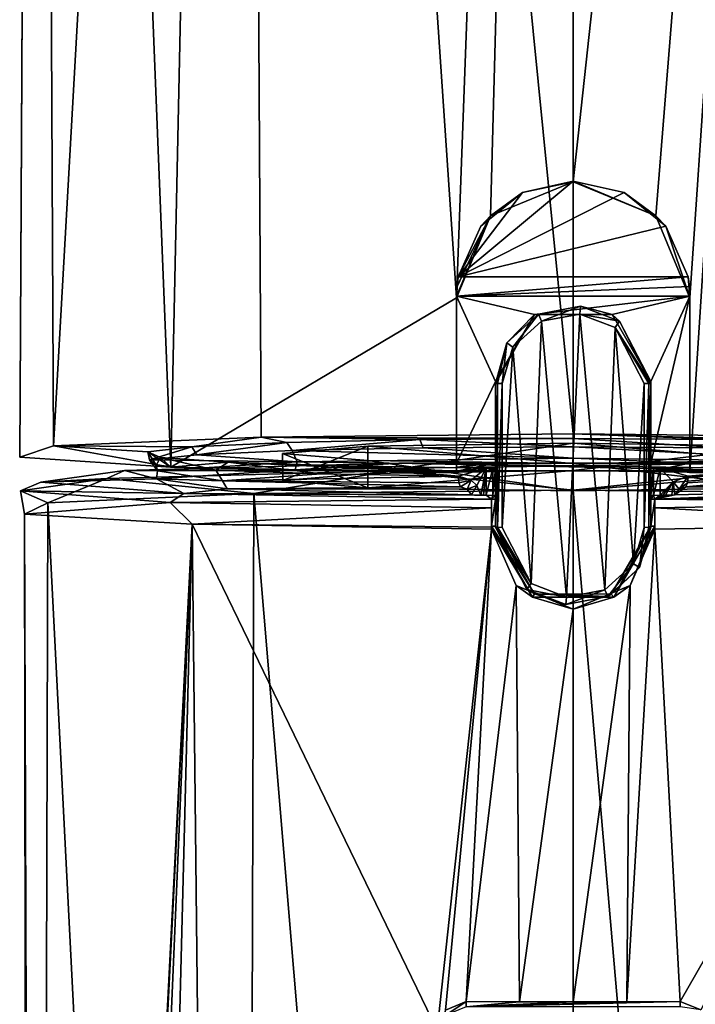
# Model space of a CAD drawing. Units: millimetres. Extents: x -24 to 91, y -252 to 24.
# Drawn here: x -14 to 3, y -165 to -139 of the extents above; entities that cross this region are included whole.
import ezdxf

# ---------------------------------------------------------------- set-up
doc = ezdxf.new("R2010")
doc.units = ezdxf.units.MM
doc.header["$LTSCALE"] = 52.148148
for name, color, linetype in [('240', 7, 'CONTINUOUS'), ('241', 7, 'CONTINUOUS'), ('242', 7, 'CONTINUOUS'), ('243', 7, 'CONTINUOUS'), ('244', 7, 'CONTINUOUS'), ('245', 7, 'CONTINUOUS'), ('246', 7, 'CONTINUOUS'), ('247', 7, 'CONTINUOUS'), ('249', 7, 'CONTINUOUS'), ('426', 7, 'CONTINUOUS'), ('430', 7, 'CONTINUOUS'), ('434', 7, 'CONTINUOUS'), ('442', 7, 'CONTINUOUS'), ('443', 7, 'CONTINUOUS'), ('444', 7, 'CONTINUOUS'), ('445', 7, 'CONTINUOUS'), ('446', 7, 'CONTINUOUS'), ('447', 7, 'CONTINUOUS'), ('448', 7, 'CONTINUOUS'), ('449', 7, 'CONTINUOUS'), ('450', 7, 'CONTINUOUS'), ('451', 7, 'CONTINUOUS'), ('452', 7, 'CONTINUOUS'), ('453', 7, 'CONTINUOUS'), ('454', 7, 'CONTINUOUS'), ('455', 7, 'CONTINUOUS'), ('456', 7, 'CONTINUOUS'), ('457', 7, 'CONTINUOUS'), ('461', 7, 'CONTINUOUS'), ('462', 7, 'CONTINUOUS'), ('463', 7, 'CONTINUOUS'), ('464', 7, 'CONTINUOUS'), ('467', 7, 'CONTINUOUS'), ('468', 7, 'CONTINUOUS'), ('469', 7, 'CONTINUOUS'), ('470', 7, 'CONTINUOUS'), ('471', 7, 'CONTINUOUS'), ('472', 7, 'CONTINUOUS'), ('980', 7, 'CONTINUOUS'), ('981', 7, 'CONTINUOUS'), ('982', 7, 'CONTINUOUS'), ('983', 7, 'CONTINUOUS')]:
    doc.layers.add(name, color=color, linetype=linetype)

msp = doc.modelspace()

# ---------------------------------------------------------------- linework, layer by layer
at = {"layer": '240', "color": 254, "linetype": 'Continuous', "true_color": 0xe6e6e6}
for points in [[(-8.523, -64.252, 324.022), (-13.79, -64.505, 316.777), (-13.37, -150.413, 320.909), (-8.523, -64.252, 324.022)], [(-8.028, -150.188, 327.368), (-8.523, -64.252, 324.022), (-13.37, -150.413, 320.909), (-8.028, -150.188, 327.368)], [(0, -64.156, 326.79), (-8.523, -64.252, 324.022), (0, -150.103, 329.791), (0, -64.156, 326.79)], [(0, -150.103, 329.791), (-8.523, -64.252, 324.022), (-8.028, -150.188, 327.368), (0, -150.103, 329.791)], [(-13.79, -64.505, 316.777), (-13.79, -64.818, 307.821), (-14.241, -150.704, 312.576), (-13.79, -64.505, 316.777)], [(-13.37, -150.413, 320.909), (-13.79, -64.505, 316.777), (-14.241, -150.704, 312.576), (-13.37, -150.413, 320.909)], [(-14.241, -150.704, 312.576), (-13.79, -64.818, 307.821), (-10.352, -150.964, 305.153), (-14.241, -150.704, 312.576)], [(-13.79, -64.818, 307.821), (-8.523, -65.071, 300.575), (-10.352, -150.964, 305.153), (-13.79, -64.818, 307.821)], [(-10.352, -150.964, 305.153), (-8.523, -65.071, 300.575), (-3, -146.607, 300.965), (-10.352, -150.964, 305.153)], [(-8.523, -65.071, 300.575), (0, -65.168, 297.807), (-3, -146.607, 300.965), (-8.523, -65.071, 300.575)], [(-3, -146.607, 300.965), (0, -65.168, 297.807), (-2.124, -144.496, 300.734), (-3, -146.607, 300.965)], [(-2.124, -144.496, 300.734), (0, -65.168, 297.807), (0, -143.62, 300.547), (-2.124, -144.496, 300.734)], [(-3, -151.104, 301.122), (-10.352, -150.964, 305.153), (-3, -146.607, 300.965), (-3, -151.104, 301.122)]]:
    msp.add_3dface(points, dxfattribs=at)
at = {"layer": '241', "color": 254, "linetype": 'Continuous', "true_color": 0xe6e6e6}
for points in [[(-8.028, -150.188, 327.368), (-13.37, -150.413, 320.909), (-9.809, -150.436, 320.274), (-8.028, -150.188, 327.368)], [(-8.028, -150.188, 327.368), (-9.809, -150.436, 320.274), (-7.371, -150.324, 323.46), (-8.028, -150.188, 327.368)], [(0, -150.103, 329.791), (-8.028, -150.188, 327.368), (0, -150.225, 326.293), (0, -150.103, 329.791)], [(-8.028, -150.188, 327.368), (-7.371, -150.324, 323.46), (-3.946, -150.251, 325.561), (-8.028, -150.188, 327.368)], [(-8.028, -150.188, 327.368), (-3.946, -150.251, 325.561), (0, -150.225, 326.293), (-8.028, -150.188, 327.368)], [(0, -150.103, 329.791), (0, -150.225, 326.293), (3.946, -150.251, 325.561), (0, -150.103, 329.791)], [(0, -150.103, 329.791), (3.946, -150.251, 325.561), (7.371, -150.324, 323.46), (0, -150.103, 329.791)], [(0, -150.103, 329.791), (7.371, -150.324, 323.46), (8.028, -150.188, 327.368), (0, -150.103, 329.791)], [(-13.37, -150.413, 320.909), (-14.241, -150.704, 312.576), (-10.352, -150.964, 305.153), (-13.37, -150.413, 320.909)], [(-13.37, -150.413, 320.909), (-10.352, -150.964, 305.153), (-10.942, -150.57, 316.427), (-13.37, -150.413, 320.909)], [(-13.37, -150.413, 320.909), (-10.942, -150.57, 316.427), (-9.809, -150.436, 320.274), (-13.37, -150.413, 320.909)], [(-10.352, -150.964, 305.153), (-10.617, -150.71, 312.424), (-10.942, -150.57, 316.427), (-10.352, -150.964, 305.153)], [(-10.352, -150.964, 305.153), (-8.876, -150.836, 308.808), (-10.617, -150.71, 312.424), (-10.352, -150.964, 305.153)], [(-10.352, -150.964, 305.153), (-3, -151.104, 301.122), (-8.876, -150.836, 308.808), (-10.352, -150.964, 305.153)], [(-3, -151.104, 301.122), (-5.956, -150.932, 306.058), (-8.876, -150.836, 308.808), (-3, -151.104, 301.122)], [(-3, -151.104, 301.122), (-3, -151.067, 302.197), (-5.956, -150.932, 306.058), (-3, -151.104, 301.122)], [(-3, -151.067, 302.197), (-2.239, -150.985, 304.537), (-5.956, -150.932, 306.058), (-3, -151.067, 302.197)], [(-2.239, -150.985, 304.537), (-3, -151.067, 302.197), (-2, -151.067, 302.197), (-2.239, -150.985, 304.537)], [(-2.239, -150.985, 304.537), (-2, -151.067, 302.197), (-2.068, -150.989, 304.432), (-2.239, -150.985, 304.537)], [(-2, -151.067, 302.197), (-2, -150.995, 304.243), (-2.068, -150.989, 304.432), (-2, -151.067, 302.197)], [(2.068, -150.989, 304.432), (2, -150.995, 304.243), (3, -151.067, 302.197), (2.068, -150.989, 304.432)], [(2, -150.995, 304.243), (2, -151.067, 302.197), (3, -151.067, 302.197), (2, -150.995, 304.243)], [(2.239, -150.985, 304.537), (2.068, -150.989, 304.432), (3, -151.067, 302.197), (2.239, -150.985, 304.537)], [(5.956, -150.932, 306.058), (2.239, -150.985, 304.537), (3, -151.067, 302.197), (5.956, -150.932, 306.058)], [(5.956, -150.932, 306.058), (3, -151.067, 302.197), (10.352, -150.964, 305.153), (5.956, -150.932, 306.058)], [(3, -151.067, 302.197), (3, -151.104, 301.122), (10.352, -150.964, 305.153), (3, -151.067, 302.197)]]:
    msp.add_3dface(points, dxfattribs=at)
at = {"layer": '242', "color": 254, "linetype": 'Continuous', "true_color": 0xe6e6e6}
for points in [[(-2.124, -144.496, 300.734), (0, -143.62, 300.547), (-1.308, -143.896, 301.231), (-2.124, -144.496, 300.734)], [(-1.308, -143.896, 301.231), (0, -143.62, 300.547), (0, -143.601, 301.097), (-1.308, -143.896, 301.231)], [(0, -143.62, 300.547), (2.124, -144.496, 300.734), (0, -143.601, 301.097), (0, -143.62, 300.547)], [(0, -143.601, 301.097), (2.124, -144.496, 300.734), (1.308, -143.896, 301.231), (0, -143.601, 301.097)], [(-2.38, -144.758, 301.624), (-2.124, -144.496, 300.734), (-1.308, -143.896, 301.231), (-2.38, -144.758, 301.624)], [(1.308, -143.896, 301.231), (2.124, -144.496, 300.734), (2.38, -144.758, 301.624), (1.308, -143.896, 301.231)], [(-3, -146.607, 300.965), (-2.124, -144.496, 300.734), (-3, -146.562, 302.245), (-3, -146.607, 300.965)], [(-3, -146.562, 302.245), (-2.124, -144.496, 300.734), (-2.989, -146.309, 302.231), (-3, -146.562, 302.245)], [(-2.989, -146.309, 302.231), (-2.124, -144.496, 300.734), (-2.958, -146.06, 302.218), (-2.989, -146.309, 302.231)], [(-2.958, -146.06, 302.218), (-2.124, -144.496, 300.734), (-2.38, -144.758, 301.624), (-2.958, -146.06, 302.218)], [(2.124, -144.496, 300.734), (3, -146.607, 300.965), (2.38, -144.758, 301.624), (2.124, -144.496, 300.734)], [(3, -146.607, 300.965), (2.958, -146.06, 302.218), (2.38, -144.758, 301.624), (3, -146.607, 300.965)], [(2.989, -146.309, 302.231), (2.958, -146.06, 302.218), (3, -146.607, 300.965), (2.989, -146.309, 302.231)], [(3, -146.562, 302.245), (2.989, -146.309, 302.231), (3, -146.607, 300.965), (3, -146.562, 302.245)]]:
    msp.add_3dface(points, dxfattribs=at)
at = {"layer": '243', "color": 254, "linetype": 'Continuous', "true_color": 0xe6e6e6}
for points in [[(-3, -146.607, 300.965), (-3, -146.562, 302.245), (-3, -150.86, 302.395), (-3, -146.607, 300.965)], [(-3, -151.104, 301.122), (-3, -146.607, 300.965), (-3, -151.067, 302.197), (-3, -151.104, 301.122)], [(-3, -151.067, 302.197), (-3, -146.607, 300.965), (-3, -150.963, 302.296), (-3, -151.067, 302.197)], [(-3, -150.963, 302.296), (-3, -146.607, 300.965), (-3, -150.86, 302.395), (-3, -150.963, 302.296)]]:
    msp.add_3dface(points, dxfattribs=at)
at = {"layer": '244', "color": 254, "linetype": 'Continuous', "true_color": 0xe6e6e6}
for points in [[(-8.215, -151.641, 327.292), (-13.52, -151.876, 320.587), (-8.523, -250.089, 330.512), (-8.215, -151.641, 327.292)], [(0, -249.992, 333.279), (-8.215, -151.641, 327.292), (-8.523, -250.089, 330.512), (0, -249.992, 333.279)], [(0, -151.552, 329.842), (-8.215, -151.641, 327.292), (0, -249.992, 333.279), (0, -151.552, 329.842)], [(-13.52, -151.876, 320.587), (-14.121, -152.173, 312.059), (-13.79, -250.342, 323.266), (-13.52, -151.876, 320.587)], [(-8.523, -250.089, 330.512), (-13.52, -151.876, 320.587), (-13.79, -250.342, 323.266), (-8.523, -250.089, 330.512)], [(-9.808, -152.431, 304.677), (-14, -234.39, 314.448), (-14.121, -152.173, 312.059), (-9.808, -152.431, 304.677)], [(-14.121, -152.173, 312.059), (-14, -234.39, 314.448), (-13.79, -250.342, 323.266), (-14.121, -152.173, 312.059)], [(-13.787, -231.986, 313.649), (-14, -234.39, 314.448), (-9.808, -152.431, 304.677), (-13.787, -231.986, 313.649)], [(-13.088, -229.51, 311.811), (-13.787, -231.986, 313.649), (-9.808, -152.431, 304.677), (-13.088, -229.51, 311.811)], [(-11.691, -226.859, 309.38), (-13.088, -229.51, 311.811), (-9.808, -152.431, 304.677), (-11.691, -226.859, 309.38)], [(-9.02, -223.954, 306.501), (-11.691, -226.859, 309.38), (-9.808, -152.431, 304.677), (-9.02, -223.954, 306.501)], [(-3.5, -165.455, 301.739), (-9.02, -223.954, 306.501), (-9.808, -152.431, 304.677), (-3.5, -165.455, 301.739)], [(-2.099, -152.559, 301.012), (-3.5, -165.455, 301.739), (-9.808, -152.431, 304.677), (-2.099, -152.559, 301.012)], [(-3.287, -164.934, 301.669), (-3.5, -165.455, 301.739), (-2.099, -152.559, 301.012), (-3.287, -164.934, 301.669)], [(-2.75, -164.712, 301.547), (-3.287, -164.934, 301.669), (-2.099, -152.559, 301.012), (-2.75, -164.712, 301.547)], [(-1.469, -154.011, 300.985), (-2.75, -164.712, 301.547), (-2.099, -152.559, 301.012), (-1.469, -154.011, 300.985)], [(-1.384, -164.721, 301.35), (-2.75, -164.712, 301.547), (-1.469, -154.011, 300.985), (-1.384, -164.721, 301.35)], [(0, -154.613, 300.931), (-1.384, -164.721, 301.35), (-1.469, -154.011, 300.985), (0, -154.613, 300.931)], [(0, -164.723, 301.284), (-1.384, -164.721, 301.35), (0, -154.613, 300.931), (0, -164.723, 301.284)]]:
    msp.add_3dface(points, dxfattribs=at)
at = {"layer": '245', "color": 254, "linetype": 'Continuous', "true_color": 0xe6e6e6}
for points in [[(-2.1, -152.483, 301.768), (-1.048, -154.305, 301.711), (-2.1, -152.509, 301.012), (-2.1, -152.483, 301.768)], [(-2.1, -152.509, 301.012), (-1.048, -154.305, 301.711), (-2.099, -152.559, 301.012), (-2.1, -152.509, 301.012)], [(-1.469, -154.011, 300.985), (-2.099, -152.559, 301.012), (-1.048, -154.305, 301.711), (-1.469, -154.011, 300.985)], [(2.1, -152.483, 301.768), (1.469, -154.011, 300.985), (1.048, -154.305, 301.711), (2.1, -152.483, 301.768)], [(2.099, -152.559, 301.012), (1.469, -154.011, 300.985), (2.1, -152.483, 301.768), (2.099, -152.559, 301.012)], [(2.1, -152.509, 301.012), (2.099, -152.559, 301.012), (2.1, -152.483, 301.768), (2.1, -152.509, 301.012)], [(0, -154.613, 300.931), (-1.469, -154.011, 300.985), (-1.048, -154.305, 301.711), (0, -154.613, 300.931)], [(1.469, -154.011, 300.985), (0, -154.613, 300.931), (1.048, -154.305, 301.711), (1.469, -154.011, 300.985)], [(1.048, -154.305, 301.711), (0, -154.613, 300.931), (-1.048, -154.305, 301.711), (1.048, -154.305, 301.711)]]:
    msp.add_3dface(points, dxfattribs=at)
at = {"layer": '246', "color": 254, "linetype": 'Continuous', "true_color": 0xe6e6e6}
for points in [[(-2.1, -152.483, 301.768), (-2.1, -152.509, 301.012), (-2.1, -151.783, 301.744), (-2.1, -152.483, 301.768)], [(-2.1, -151.783, 301.744), (-2.1, -152.509, 301.012), (-2.1, -152.005, 301.232), (-2.1, -151.783, 301.744)]]:
    msp.add_3dface(points, dxfattribs=at)
at = {"layer": '247', "color": 254, "linetype": 'Continuous', "true_color": 0xe6e6e6}
for points in [[(-4.483, -150.855, 328.315), (-11.544, -151.048, 322.789), (-4.663, -151.057, 328.821), (-4.483, -150.855, 328.315)], [(4.663, -151.057, 328.821), (-4.483, -150.855, 328.315), (-4.663, -151.057, 328.821), (4.663, -151.057, 328.821)], [(4.483, -150.855, 328.315), (-4.483, -150.855, 328.315), (4.663, -151.057, 328.821), (4.483, -150.855, 328.315)], [(-13.52, -151.876, 320.587), (-12.001, -151.258, 323.067), (-14.219, -151.574, 314.014), (-13.52, -151.876, 320.587)], [(-12.001, -151.258, 323.067), (-13.694, -151.352, 314.086), (-14.219, -151.574, 314.014), (-12.001, -151.258, 323.067)], [(-11.544, -151.048, 322.789), (-13.694, -151.352, 314.086), (-12.001, -151.258, 323.067), (-11.544, -151.048, 322.789)], [(-13.52, -151.876, 320.587), (-8.215, -151.641, 327.292), (-12.001, -151.258, 323.067), (-13.52, -151.876, 320.587)], [(-4.663, -151.057, 328.821), (-11.544, -151.048, 322.789), (-12.001, -151.258, 323.067), (-4.663, -151.057, 328.821)], [(-8.215, -151.641, 327.292), (-4.663, -151.057, 328.821), (-12.001, -151.258, 323.067), (-8.215, -151.641, 327.292)], [(-8.215, -151.641, 327.292), (0, -151.552, 329.842), (-4.663, -151.057, 328.821), (-8.215, -151.641, 327.292)], [(0, -151.552, 329.842), (4.663, -151.057, 328.821), (-4.663, -151.057, 328.821), (0, -151.552, 329.842)], [(4.663, -151.057, 328.821), (0, -151.552, 329.842), (8.215, -151.641, 327.292), (4.663, -151.057, 328.821)], [(-13.694, -151.352, 314.086), (-10.016, -151.638, 305.91), (-14.219, -151.574, 314.014), (-13.694, -151.352, 314.086)], [(-14.121, -152.173, 312.059), (-13.52, -151.876, 320.587), (-14.219, -151.574, 314.014), (-14.121, -152.173, 312.059)], [(-14.121, -152.173, 312.059), (-14.219, -151.574, 314.014), (-10.372, -151.871, 305.523), (-14.121, -152.173, 312.059)], [(-14.219, -151.574, 314.014), (-10.016, -151.638, 305.91), (-10.372, -151.871, 305.523), (-14.219, -151.574, 314.014)], [(-10.016, -151.638, 305.91), (-2.1, -151.783, 301.744), (-10.372, -151.871, 305.523), (-10.016, -151.638, 305.91)], [(-2.1, -151.783, 301.744), (-2.1, -152.005, 301.232), (-10.372, -151.871, 305.523), (-2.1, -151.783, 301.744)], [(2.1, -151.783, 301.744), (10.016, -151.638, 305.91), (10.372, -151.871, 305.523), (2.1, -151.783, 301.744)], [(2.1, -152.005, 301.232), (2.1, -151.783, 301.744), (10.372, -151.871, 305.523), (2.1, -152.005, 301.232)], [(-9.808, -152.431, 304.677), (-14.121, -152.173, 312.059), (-10.372, -151.871, 305.523), (-9.808, -152.431, 304.677)], [(-2.1, -152.005, 301.232), (-9.808, -152.431, 304.677), (-10.372, -151.871, 305.523), (-2.1, -152.005, 301.232)], [(-2.1, -152.509, 301.012), (-9.808, -152.431, 304.677), (-2.1, -152.005, 301.232), (-2.1, -152.509, 301.012)], [(2.099, -152.559, 301.012), (2.1, -152.005, 301.232), (9.808, -152.431, 304.677), (2.099, -152.559, 301.012)], [(2.099, -152.559, 301.012), (2.1, -152.509, 301.012), (2.1, -152.005, 301.232), (2.099, -152.559, 301.012)], [(2.1, -152.005, 301.232), (10.372, -151.871, 305.523), (9.808, -152.431, 304.677), (2.1, -152.005, 301.232)], [(-9.808, -152.431, 304.677), (-2.1, -152.509, 301.012), (-2.099, -152.559, 301.012), (-9.808, -152.431, 304.677)]]:
    msp.add_3dface(points, dxfattribs=at)
at = {"layer": '249', "color": 254, "linetype": 'Continuous', "true_color": 0xe6e6e6}
for points in [[(0, -151.552, 329.842), (0, -249.992, 333.279), (8.523, -250.089, 330.512), (0, -151.552, 329.842)], [(8.215, -151.641, 327.292), (0, -151.552, 329.842), (8.523, -250.089, 330.512), (8.215, -151.641, 327.292)], [(1.469, -154.011, 300.985), (2.099, -152.559, 301.012), (1.384, -164.721, 301.35), (1.469, -154.011, 300.985)], [(2.099, -152.559, 301.012), (2.75, -164.712, 301.547), (1.384, -164.721, 301.35), (2.099, -152.559, 301.012)], [(2.099, -152.559, 301.012), (9.808, -152.431, 304.677), (2.75, -164.712, 301.547), (2.099, -152.559, 301.012)], [(2.75, -164.712, 301.547), (9.808, -152.431, 304.677), (3.283, -164.93, 301.668), (2.75, -164.712, 301.547)], [(0, -164.723, 301.284), (0, -154.613, 300.931), (1.469, -154.011, 300.985), (0, -164.723, 301.284)], [(0, -164.723, 301.284), (1.469, -154.011, 300.985), (1.384, -164.721, 301.35), (0, -164.723, 301.284)]]:
    msp.add_3dface(points, dxfattribs=at)
at = {"layer": '426', "color": 254, "linetype": 'Continuous', "true_color": 0xe6e6e6}
for points in [[(-2.75, -164.712, 301.547), (-1.384, -164.721, 301.35), (-2.75, -164.851, 298.153), (-2.75, -164.712, 301.547)], [(2.75, -164.851, 298.153), (-2.75, -164.851, 298.153), (2.75, -164.712, 301.547), (2.75, -164.851, 298.153)], [(2.75, -164.712, 301.547), (-2.75, -164.851, 298.153), (1.384, -164.721, 301.35), (2.75, -164.712, 301.547)], [(-1.384, -164.721, 301.35), (0, -164.723, 301.284), (-2.75, -164.851, 298.153), (-1.384, -164.721, 301.35)], [(-2.75, -164.851, 298.153), (0, -164.723, 301.284), (1.384, -164.721, 301.35), (-2.75, -164.851, 298.153)]]:
    msp.add_3dface(points, dxfattribs=at)
at = {"layer": '430', "color": 254, "linetype": 'Continuous', "true_color": 0xe6e6e6}
for points in [[(-3.287, -164.934, 301.669), (-2.75, -164.712, 301.547), (-3.28, -165.071, 298.162), (-3.287, -164.934, 301.669)], [(-2.75, -164.712, 301.547), (-2.75, -164.851, 298.153), (-3.28, -165.071, 298.162), (-2.75, -164.712, 301.547)]]:
    msp.add_3dface(points, dxfattribs=at)
at = {"layer": '434', "color": 254, "linetype": 'Continuous', "true_color": 0xe6e6e6}
msp.add_3dface([(2.75, -164.851, 298.153), (2.75, -164.712, 301.547), (3.283, -164.93, 301.668), (2.75, -164.851, 298.153)], dxfattribs=at)
at = {"layer": '442', "color": 9, "linetype": 'Continuous', "true_color": 0xd2d2b4}
for points in [[(-7.371, -150.324, 323.46), (-7.232, -150.537, 323.591), (-3.946, -150.251, 325.561), (-7.371, -150.324, 323.46)], [(-7.232, -150.537, 323.591), (-3.862, -150.467, 325.601), (-3.946, -150.251, 325.561), (-7.232, -150.537, 323.591)], [(-3.946, -150.251, 325.561), (0, -150.442, 326.301), (0, -150.225, 326.293), (-3.946, -150.251, 325.561)], [(-3.862, -150.467, 325.601), (0, -150.442, 326.301), (-3.946, -150.251, 325.561), (-3.862, -150.467, 325.601)], [(0, -150.442, 326.301), (3.862, -150.467, 325.601), (0, -150.225, 326.293), (0, -150.442, 326.301)], [(0, -150.225, 326.293), (3.862, -150.467, 325.601), (3.946, -150.251, 325.561), (0, -150.225, 326.293)], [(-10.942, -150.57, 316.427), (-10.899, -150.774, 316.797), (-9.809, -150.436, 320.274), (-10.942, -150.57, 316.427)], [(-10.899, -150.774, 316.797), (-9.682, -150.644, 320.526), (-9.809, -150.436, 320.274), (-10.899, -150.774, 316.797)], [(-9.809, -150.436, 320.274), (-9.682, -150.644, 320.526), (-7.371, -150.324, 323.46), (-9.809, -150.436, 320.274)], [(-9.682, -150.644, 320.526), (-7.232, -150.537, 323.591), (-7.371, -150.324, 323.46), (-9.682, -150.644, 320.526)], [(-10.728, -150.911, 312.879), (-10.899, -150.774, 316.797), (-10.942, -150.57, 316.427), (-10.728, -150.911, 312.879)], [(-10.617, -150.71, 312.424), (-10.728, -150.911, 312.879), (-10.942, -150.57, 316.427), (-10.617, -150.71, 312.424)], [(-9.192, -151.037, 309.269), (-10.728, -150.911, 312.879), (-10.617, -150.71, 312.424), (-9.192, -151.037, 309.269)], [(-8.876, -150.836, 308.808), (-9.192, -151.037, 309.269), (-10.617, -150.71, 312.424), (-8.876, -150.836, 308.808)], [(-6.486, -151.136, 306.428), (-9.192, -151.037, 309.269), (-8.876, -150.836, 308.808), (-6.486, -151.136, 306.428)], [(-5.956, -150.932, 306.058), (-6.486, -151.136, 306.428), (-8.876, -150.836, 308.808), (-5.956, -150.932, 306.058)], [(-2.954, -151.196, 304.718), (-6.486, -151.136, 306.428), (-5.956, -150.932, 306.058), (-2.954, -151.196, 304.718)], [(-2.239, -150.985, 304.537), (-2.954, -151.196, 304.718), (-5.956, -150.932, 306.058), (-2.239, -150.985, 304.537)], [(-2.629, -151.296, 304.636), (-2.954, -151.196, 304.718), (-2.239, -150.985, 304.537), (-2.629, -151.296, 304.636)], [(-2.482, -151.436, 304.606), (-2.629, -151.296, 304.636), (-2.239, -150.985, 304.537), (-2.482, -151.436, 304.606)], [(-2.375, -151.684, 304.59), (-2.482, -151.436, 304.606), (-2.239, -150.985, 304.537), (-2.375, -151.684, 304.59)], [(-2.307, -151.684, 304.576), (-2.375, -151.684, 304.59), (-2.239, -150.985, 304.537), (-2.307, -151.684, 304.576)], [(-2.239, -151.685, 304.561), (-2.307, -151.684, 304.576), (-2.239, -150.985, 304.537), (-2.239, -151.685, 304.561)], [(2.954, -151.196, 304.718), (2.239, -150.985, 304.537), (5.956, -150.932, 306.058), (2.954, -151.196, 304.718)], [(2.239, -151.685, 304.561), (2.239, -150.985, 304.537), (2.573, -151.339, 304.624), (2.239, -151.685, 304.561)], [(2.573, -151.339, 304.624), (2.239, -150.985, 304.537), (2.954, -151.196, 304.718), (2.573, -151.339, 304.624)], [(6.486, -151.136, 306.428), (2.954, -151.196, 304.718), (5.956, -150.932, 306.058), (6.486, -151.136, 306.428)], [(2.307, -151.684, 304.576), (2.239, -151.685, 304.561), (2.573, -151.339, 304.624), (2.307, -151.684, 304.576)], [(2.375, -151.684, 304.59), (2.307, -151.684, 304.576), (2.573, -151.339, 304.624), (2.375, -151.684, 304.59)]]:
    msp.add_3dface(points, dxfattribs=at)
at = {"layer": '443', "color": 9, "linetype": 'Continuous', "true_color": 0xd2d2b4}
for points in [[(2, -148.761, 302.322), (2, -150.86, 302.395), (2, -148.806, 301.042), (2, -148.761, 302.322)], [(2, -151.067, 302.197), (2, -151.783, 301.744), (2, -148.806, 301.042), (2, -151.067, 302.197)], [(2, -148.806, 301.042), (2, -151.783, 301.744), (2, -152.483, 301.768), (2, -148.806, 301.042)], [(2, -150.86, 302.395), (2, -151.067, 302.197), (2, -148.806, 301.042), (2, -150.86, 302.395)], [(2, -152.504, 301.171), (2, -148.806, 301.042), (2, -152.483, 301.768), (2, -152.504, 301.171)], [(2, -150.995, 304.243), (2, -151.695, 304.268), (2, -151.067, 302.197), (2, -150.995, 304.243)], [(2, -151.695, 304.268), (2, -151.783, 301.744), (2, -151.067, 302.197), (2, -151.695, 304.268)]]:
    msp.add_3dface(points, dxfattribs=at)
at = {"layer": '444', "color": 9, "linetype": 'Continuous', "true_color": 0xd2d2b4}
for points in [[(-2, -148.806, 301.042), (-2, -152.504, 301.171), (-2, -148.761, 302.322), (-2, -148.806, 301.042)], [(-2, -148.761, 302.322), (-2, -152.504, 301.171), (-2, -151.067, 302.197), (-2, -148.761, 302.322)], [(-2, -150.86, 302.395), (-2, -148.761, 302.322), (-2, -151.067, 302.197), (-2, -150.86, 302.395)], [(-2, -151.067, 302.197), (-2, -151.783, 301.744), (-2, -150.995, 304.243), (-2, -151.067, 302.197)], [(-2, -150.995, 304.243), (-2, -151.783, 301.744), (-2, -151.695, 304.268), (-2, -150.995, 304.243)], [(-2, -152.504, 301.171), (-2, -151.783, 301.744), (-2, -151.067, 302.197), (-2, -152.504, 301.171)], [(-2, -152.483, 301.768), (-2, -151.783, 301.744), (-2, -152.504, 301.171), (-2, -152.483, 301.768)]]:
    msp.add_3dface(points, dxfattribs=at)
at = {"layer": '445', "color": 9, "linetype": 'Continuous', "true_color": 0xd2d2b4}
for points in [[(0.188, -146.82, 300.86), (-0.893, -147.021, 300.889), (1, -147.031, 302.261), (0.188, -146.82, 300.86)], [(1.189, -147.201, 300.913), (0.188, -146.82, 300.86), (1, -147.031, 302.261), (1.189, -147.201, 300.913)], [(-2, -148.806, 301.042), (-2, -148.761, 302.322), (-1, -147.031, 302.261), (-2, -148.806, 301.042)], [(-1.706, -147.763, 300.974), (-2, -148.806, 301.042), (-1, -147.031, 302.261), (-1.706, -147.763, 300.974)], [(-0.893, -147.021, 300.889), (-1.706, -147.763, 300.974), (-1, -147.031, 302.261), (-0.893, -147.021, 300.889)], [(1, -147.031, 302.261), (-0.893, -147.021, 300.889), (-1, -147.031, 302.261), (1, -147.031, 302.261)], [(2, -148.761, 302.322), (1.189, -147.201, 300.913), (1, -147.031, 302.261), (2, -148.761, 302.322)], [(2, -148.761, 302.322), (2, -148.806, 301.042), (1.189, -147.201, 300.913), (2, -148.761, 302.322)]]:
    msp.add_3dface(points, dxfattribs=at)
at = {"layer": '446', "color": 9, "linetype": 'Continuous', "true_color": 0xd2d2b4}
for points in [[(-1.555, -147.874, 300.779), (-0.816, -147.207, 300.695), (-1.084, -153.958, 300.949), (-1.555, -147.874, 300.779)], [(-1.084, -153.958, 300.949), (-0.816, -147.207, 300.695), (-0.171, -154.305, 300.921), (-1.084, -153.958, 300.949)], [(-0.816, -147.207, 300.695), (0.171, -147.026, 300.667), (-0.171, -154.305, 300.921), (-0.816, -147.207, 300.695)], [(-0.171, -154.305, 300.921), (0.171, -147.026, 300.667), (0.816, -154.123, 300.937), (-0.171, -154.305, 300.921)], [(0.171, -147.026, 300.667), (1.084, -147.37, 300.719), (0.816, -154.123, 300.937), (0.171, -147.026, 300.667)], [(0.816, -154.123, 300.937), (1.084, -147.37, 300.719), (1.555, -153.451, 300.974), (0.816, -154.123, 300.937)], [(1.084, -147.37, 300.719), (1.825, -148.813, 300.844), (1.555, -153.451, 300.974), (1.084, -147.37, 300.719)], [(-1.825, -148.813, 300.844), (-1.555, -147.874, 300.779), (-1.825, -152.511, 300.973), (-1.825, -148.813, 300.844)], [(-1.825, -152.511, 300.973), (-1.555, -147.874, 300.779), (-1.084, -153.958, 300.949), (-1.825, -152.511, 300.973)], [(1.555, -153.451, 300.974), (1.825, -148.813, 300.844), (1.825, -152.511, 300.973), (1.555, -153.451, 300.974)]]:
    msp.add_3dface(points, dxfattribs=at)
at = {"layer": '447', "color": 9, "linetype": 'Continuous', "true_color": 0xd2d2b4}
for points in [[(1.825, -152.511, 300.973), (1.825, -148.813, 300.844), (1.95, -148.81, 300.91), (1.825, -152.511, 300.973)], [(1.95, -152.508, 301.039), (1.825, -152.511, 300.973), (1.95, -148.81, 300.91), (1.95, -152.508, 301.039)], [(2, -148.806, 301.042), (2, -152.504, 301.171), (1.95, -152.508, 301.039), (2, -148.806, 301.042)], [(2, -148.806, 301.042), (1.95, -152.508, 301.039), (1.95, -148.81, 300.91), (2, -148.806, 301.042)]]:
    msp.add_3dface(points, dxfattribs=at)
at = {"layer": '448', "color": 9, "linetype": 'Continuous', "true_color": 0xd2d2b4}
for points in [[(-0.893, -147.021, 300.889), (0.188, -146.82, 300.86), (-0.816, -147.207, 300.695), (-0.893, -147.021, 300.889)], [(0.188, -146.82, 300.86), (0.171, -147.026, 300.667), (-0.816, -147.207, 300.695), (0.188, -146.82, 300.86)], [(0.188, -146.82, 300.86), (1.189, -147.201, 300.913), (0.171, -147.026, 300.667), (0.188, -146.82, 300.86)], [(-1.706, -147.763, 300.974), (-0.893, -147.021, 300.889), (-1.555, -147.874, 300.779), (-1.706, -147.763, 300.974)], [(-0.893, -147.021, 300.889), (-0.816, -147.207, 300.695), (-1.555, -147.874, 300.779), (-0.893, -147.021, 300.889)], [(1.189, -147.201, 300.913), (1.084, -147.37, 300.719), (0.171, -147.026, 300.667), (1.189, -147.201, 300.913)], [(1.189, -147.201, 300.913), (2, -148.806, 301.042), (1.084, -147.37, 300.719), (1.189, -147.201, 300.913)], [(1.084, -147.37, 300.719), (2, -148.806, 301.042), (1.95, -148.81, 300.91), (1.084, -147.37, 300.719)], [(1.825, -148.813, 300.844), (1.084, -147.37, 300.719), (1.95, -148.81, 300.91), (1.825, -148.813, 300.844)], [(-2, -148.806, 301.042), (-1.706, -147.763, 300.974), (-1.95, -148.81, 300.91), (-2, -148.806, 301.042)], [(-1.706, -147.763, 300.974), (-1.825, -148.813, 300.844), (-1.95, -148.81, 300.91), (-1.706, -147.763, 300.974)], [(-1.706, -147.763, 300.974), (-1.555, -147.874, 300.779), (-1.825, -148.813, 300.844), (-1.706, -147.763, 300.974)]]:
    msp.add_3dface(points, dxfattribs=at)
at = {"layer": '449', "color": 9, "linetype": 'Continuous', "true_color": 0xd2d2b4}
for points in [[(-2, -152.504, 301.171), (-2, -148.806, 301.042), (-1.95, -148.81, 300.91), (-2, -152.504, 301.171)], [(-2, -152.504, 301.171), (-1.95, -148.81, 300.91), (-1.95, -152.508, 301.039), (-2, -152.504, 301.171)], [(-1.95, -148.81, 300.91), (-1.825, -148.813, 300.844), (-1.95, -152.508, 301.039), (-1.95, -148.81, 300.91)], [(-1.825, -148.813, 300.844), (-1.825, -152.511, 300.973), (-1.95, -152.508, 301.039), (-1.825, -148.813, 300.844)]]:
    msp.add_3dface(points, dxfattribs=at)
at = {"layer": '450', "color": 9, "linetype": 'Continuous', "true_color": 0xd2d2b4}
for points in [[(2, -151.695, 304.268), (2, -150.995, 304.243), (2.068, -150.989, 304.432), (2, -151.695, 304.268)], [(2, -151.695, 304.268), (2.068, -150.989, 304.432), (2.068, -151.688, 304.457), (2, -151.695, 304.268)], [(2.239, -150.985, 304.537), (2.239, -151.685, 304.561), (2.068, -151.688, 304.457), (2.239, -150.985, 304.537)], [(2.068, -150.989, 304.432), (2.239, -150.985, 304.537), (2.068, -151.688, 304.457), (2.068, -150.989, 304.432)]]:
    msp.add_3dface(points, dxfattribs=at)
at = {"layer": '451', "color": 9, "linetype": 'Continuous', "true_color": 0xd2d2b4}
for points in [[(-2.239, -151.685, 304.561), (-2.239, -150.985, 304.537), (-2.068, -150.989, 304.432), (-2.239, -151.685, 304.561)], [(-2.068, -151.688, 304.457), (-2.239, -151.685, 304.561), (-2.068, -150.989, 304.432), (-2.068, -151.688, 304.457)], [(-2, -150.995, 304.243), (-2.068, -151.688, 304.457), (-2.068, -150.989, 304.432), (-2, -150.995, 304.243)], [(-2, -150.995, 304.243), (-2, -151.695, 304.268), (-2.068, -151.688, 304.457), (-2, -150.995, 304.243)]]:
    msp.add_3dface(points, dxfattribs=at)
at = {"layer": '452', "color": 9, "linetype": 'Continuous', "true_color": 0xd2d2b4}
for points in [[(-2, -152.483, 301.768), (-2, -152.504, 301.171), (-1.189, -154.113, 301.154), (-2, -152.483, 301.768)], [(-2, -152.483, 301.768), (-1.189, -154.113, 301.154), (-0.995, -154.22, 301.719), (-2, -152.483, 301.768)], [(2, -152.504, 301.171), (2, -152.483, 301.768), (0.98, -154.229, 301.718), (2, -152.504, 301.171)], [(1.706, -153.548, 301.176), (2, -152.504, 301.171), (0.98, -154.229, 301.718), (1.706, -153.548, 301.176)], [(0.893, -154.295, 301.143), (1.706, -153.548, 301.176), (0.98, -154.229, 301.718), (0.893, -154.295, 301.143)], [(-1.189, -154.113, 301.154), (-0.188, -154.497, 301.128), (-0.995, -154.22, 301.719), (-1.189, -154.113, 301.154)], [(-0.188, -154.497, 301.128), (0.893, -154.295, 301.143), (-0.995, -154.22, 301.719), (-0.188, -154.497, 301.128)], [(-0.995, -154.22, 301.719), (0.893, -154.295, 301.143), (0.98, -154.229, 301.718), (-0.995, -154.22, 301.719)]]:
    msp.add_3dface(points, dxfattribs=at)
at = {"layer": '453', "color": 9, "linetype": 'Continuous', "true_color": 0xd2d2b4}
for points in [[(-1.084, -153.958, 300.949), (-2, -152.504, 301.171), (-1.95, -152.508, 301.039), (-1.084, -153.958, 300.949)], [(-2, -152.504, 301.171), (-1.084, -153.958, 300.949), (-1.189, -154.113, 301.154), (-2, -152.504, 301.171)], [(-1.825, -152.511, 300.973), (-1.084, -153.958, 300.949), (-1.95, -152.508, 301.039), (-1.825, -152.511, 300.973)], [(1.555, -153.451, 300.974), (1.825, -152.511, 300.973), (1.706, -153.548, 301.176), (1.555, -153.451, 300.974)], [(1.95, -152.508, 301.039), (2, -152.504, 301.171), (1.706, -153.548, 301.176), (1.95, -152.508, 301.039)], [(1.825, -152.511, 300.973), (1.95, -152.508, 301.039), (1.706, -153.548, 301.176), (1.825, -152.511, 300.973)], [(0.816, -154.123, 300.937), (1.555, -153.451, 300.974), (0.893, -154.295, 301.143), (0.816, -154.123, 300.937)], [(1.555, -153.451, 300.974), (1.706, -153.548, 301.176), (0.893, -154.295, 301.143), (1.555, -153.451, 300.974)], [(-1.084, -153.958, 300.949), (-0.171, -154.305, 300.921), (-1.189, -154.113, 301.154), (-1.084, -153.958, 300.949)], [(-0.171, -154.305, 300.921), (-0.188, -154.497, 301.128), (-1.189, -154.113, 301.154), (-0.171, -154.305, 300.921)], [(-0.171, -154.305, 300.921), (0.816, -154.123, 300.937), (-0.188, -154.497, 301.128), (-0.171, -154.305, 300.921)], [(0.816, -154.123, 300.937), (0.893, -154.295, 301.143), (-0.188, -154.497, 301.128), (0.816, -154.123, 300.937)]]:
    msp.add_3dface(points, dxfattribs=at)
at = {"layer": '454', "color": 9, "linetype": 'Continuous', "true_color": 0xd2d2b4}
for points in [[(-7.101, -150.825, 323.45), (0, -150.932, 326.117), (0, -150.732, 326.111), (-7.101, -150.825, 323.45)], [(0, -150.932, 326.117), (7.157, -151.027, 323.408), (0, -150.732, 326.111), (0, -150.932, 326.117)], [(0, -150.732, 326.111), (7.157, -151.027, 323.408), (7.101, -150.825, 323.45), (0, -150.732, 326.111)], [(-10.719, -151.263, 316.643), (-7.157, -151.027, 323.408), (-10.7, -151.058, 316.78), (-10.719, -151.263, 316.643)], [(-10.7, -151.058, 316.78), (-7.157, -151.027, 323.408), (-7.101, -150.825, 323.45), (-10.7, -151.058, 316.78)], [(-7.157, -151.027, 323.408), (0, -150.932, 326.117), (-7.101, -150.825, 323.45), (-7.157, -151.027, 323.408)], [(-9.025, -151.316, 309.389), (-10.719, -151.263, 316.643), (-10.7, -151.058, 316.78), (-9.025, -151.316, 309.389)], [(-8.901, -151.522, 309.213), (-10.719, -151.263, 316.643), (-9.025, -151.316, 309.389), (-8.901, -151.522, 309.213)], [(-2.9, -151.472, 304.92), (-8.901, -151.522, 309.213), (-9.025, -151.316, 309.389), (-2.9, -151.472, 304.92)], [(-2.724, -151.531, 304.875), (-8.901, -151.522, 309.213), (-2.9, -151.472, 304.92), (-2.724, -151.531, 304.875)], [(-2.617, -151.675, 304.853), (-8.901, -151.522, 309.213), (-2.724, -151.531, 304.875), (-2.617, -151.675, 304.853)], [(8.901, -151.522, 309.213), (2.617, -151.675, 304.853), (2.9, -151.472, 304.92), (8.901, -151.522, 309.213)], [(2.9, -151.472, 304.92), (2.617, -151.675, 304.853), (2.724, -151.531, 304.875), (2.9, -151.472, 304.92)], [(9.025, -151.316, 309.389), (8.901, -151.522, 309.213), (2.9, -151.472, 304.92), (9.025, -151.316, 309.389)]]:
    msp.add_3dface(points, dxfattribs=at)
at = {"layer": '455', "color": 9, "linetype": 'Continuous', "true_color": 0xd2d2b4}
for points in [[(-3.862, -150.467, 325.601), (-7.232, -150.537, 323.591), (0, -150.732, 326.111), (-3.862, -150.467, 325.601)], [(0, -150.442, 326.301), (-3.862, -150.467, 325.601), (0, -150.732, 326.111), (0, -150.442, 326.301)], [(3.862, -150.467, 325.601), (0, -150.442, 326.301), (7.101, -150.825, 323.45), (3.862, -150.467, 325.601)], [(0, -150.442, 326.301), (0, -150.732, 326.111), (7.101, -150.825, 323.45), (0, -150.442, 326.301)], [(-9.682, -150.644, 320.526), (-10.899, -150.774, 316.797), (-7.101, -150.825, 323.45), (-9.682, -150.644, 320.526)], [(-10.899, -150.774, 316.797), (-10.728, -150.911, 312.879), (-10.7, -151.058, 316.78), (-10.899, -150.774, 316.797)], [(-10.899, -150.774, 316.797), (-10.7, -151.058, 316.78), (-7.101, -150.825, 323.45), (-10.899, -150.774, 316.797)], [(-7.232, -150.537, 323.591), (-9.682, -150.644, 320.526), (-7.101, -150.825, 323.45), (-7.232, -150.537, 323.591)], [(-7.232, -150.537, 323.591), (-7.101, -150.825, 323.45), (0, -150.732, 326.111), (-7.232, -150.537, 323.591)], [(-10.728, -150.911, 312.879), (-9.192, -151.037, 309.269), (-10.7, -151.058, 316.78), (-10.728, -150.911, 312.879)], [(-9.192, -151.037, 309.269), (-9.025, -151.316, 309.389), (-10.7, -151.058, 316.78), (-9.192, -151.037, 309.269)], [(-9.192, -151.037, 309.269), (-6.486, -151.136, 306.428), (-9.025, -151.316, 309.389), (-9.192, -151.037, 309.269)], [(6.486, -151.136, 306.428), (9.192, -151.037, 309.269), (2.9, -151.472, 304.92), (6.486, -151.136, 306.428)], [(9.192, -151.037, 309.269), (9.025, -151.316, 309.389), (2.9, -151.472, 304.92), (9.192, -151.037, 309.269)], [(-6.486, -151.136, 306.428), (-2.954, -151.196, 304.718), (-9.025, -151.316, 309.389), (-6.486, -151.136, 306.428)], [(-9.025, -151.316, 309.389), (-2.954, -151.196, 304.718), (-2.939, -151.367, 304.777), (-9.025, -151.316, 309.389)], [(6.486, -151.136, 306.428), (2.9, -151.472, 304.92), (2.939, -151.367, 304.777), (6.486, -151.136, 306.428)], [(2.954, -151.196, 304.718), (6.486, -151.136, 306.428), (2.939, -151.367, 304.777), (2.954, -151.196, 304.718)], [(-2.9, -151.472, 304.92), (-9.025, -151.316, 309.389), (-2.939, -151.367, 304.777), (-2.9, -151.472, 304.92)]]:
    msp.add_3dface(points, dxfattribs=at)
at = {"layer": '456', "color": 9, "linetype": 'Continuous', "true_color": 0xd2d2b4}
for points in [[(-2.954, -151.196, 304.718), (-2.629, -151.296, 304.636), (-2.939, -151.367, 304.777), (-2.954, -151.196, 304.718)], [(-2.629, -151.296, 304.636), (-2.9, -151.472, 304.92), (-2.939, -151.367, 304.777), (-2.629, -151.296, 304.636)], [(-2.629, -151.296, 304.636), (-2.724, -151.531, 304.875), (-2.9, -151.472, 304.92), (-2.629, -151.296, 304.636)], [(-2.629, -151.296, 304.636), (-2.482, -151.436, 304.606), (-2.724, -151.531, 304.875), (-2.629, -151.296, 304.636)], [(-2.482, -151.436, 304.606), (-2.617, -151.675, 304.853), (-2.724, -151.531, 304.875), (-2.482, -151.436, 304.606)], [(-2.482, -151.436, 304.606), (-2.375, -151.684, 304.59), (-2.617, -151.675, 304.853), (-2.482, -151.436, 304.606)], [(-2.617, -151.675, 304.853), (-2.375, -151.684, 304.59), (-2.54, -151.68, 304.687), (-2.617, -151.675, 304.853)]]:
    msp.add_3dface(points, dxfattribs=at)
at = {"layer": '457', "color": 9, "linetype": 'Continuous', "true_color": 0xd2d2b4}
for points in [[(2.573, -151.339, 304.624), (2.954, -151.196, 304.718), (2.724, -151.531, 304.875), (2.573, -151.339, 304.624)], [(2.724, -151.531, 304.875), (2.954, -151.196, 304.718), (2.939, -151.367, 304.777), (2.724, -151.531, 304.875)], [(2.375, -151.684, 304.59), (2.573, -151.339, 304.624), (2.54, -151.68, 304.687), (2.375, -151.684, 304.59)], [(2.573, -151.339, 304.624), (2.617, -151.675, 304.853), (2.54, -151.68, 304.687), (2.573, -151.339, 304.624)], [(2.617, -151.675, 304.853), (2.573, -151.339, 304.624), (2.724, -151.531, 304.875), (2.617, -151.675, 304.853)], [(2.9, -151.472, 304.92), (2.724, -151.531, 304.875), (2.939, -151.367, 304.777), (2.9, -151.472, 304.92)]]:
    msp.add_3dface(points, dxfattribs=at)
at = {"layer": '461', "linetype": 'Continuous'}
for points in [[(-3, -151.067, 302.197), (-3, -150.963, 302.296), (-2, -150.86, 302.395), (-3, -151.067, 302.197)], [(-3, -151.067, 302.197), (-2, -150.86, 302.395), (-2, -151.067, 302.197), (-3, -151.067, 302.197)], [(-3, -150.963, 302.296), (-3, -150.86, 302.395), (-2, -150.86, 302.395), (-3, -150.963, 302.296)], [(2, -151.067, 302.197), (2, -150.86, 302.395), (3, -150.86, 302.395), (2, -151.067, 302.197)], [(3, -150.963, 302.296), (2, -151.067, 302.197), (3, -150.86, 302.395), (3, -150.963, 302.296)], [(3, -151.067, 302.197), (2, -151.067, 302.197), (3, -150.963, 302.296), (3, -151.067, 302.197)]]:
    msp.add_3dface(points, dxfattribs=at)
at = {"layer": '462', "linetype": 'Continuous'}
for points in [[(-3, -146.562, 302.245), (3, -146.562, 302.245), (-1, -147.031, 302.261), (-3, -146.562, 302.245)], [(-3, -150.86, 302.395), (-3, -146.562, 302.245), (-2, -148.761, 302.322), (-3, -150.86, 302.395)], [(-2, -148.761, 302.322), (-3, -146.562, 302.245), (-1, -147.031, 302.261), (-2, -148.761, 302.322)], [(3, -146.562, 302.245), (1, -147.031, 302.261), (-1, -147.031, 302.261), (3, -146.562, 302.245)], [(3, -146.562, 302.245), (2, -148.761, 302.322), (1, -147.031, 302.261), (3, -146.562, 302.245)], [(3, -146.562, 302.245), (2, -150.86, 302.395), (2, -148.761, 302.322), (3, -146.562, 302.245)], [(2, -150.86, 302.395), (3, -146.562, 302.245), (3, -150.86, 302.395), (2, -150.86, 302.395)], [(-3, -150.86, 302.395), (-2, -148.761, 302.322), (-2, -150.86, 302.395), (-3, -150.86, 302.395)]]:
    msp.add_3dface(points, dxfattribs=at)
at = {"layer": '463', "linetype": 'Continuous'}
for points in [[(2.958, -146.06, 302.218), (2.989, -146.309, 302.231), (-3, -146.562, 302.245), (2.958, -146.06, 302.218)], [(2.958, -146.06, 302.218), (-3, -146.562, 302.245), (-2.958, -146.06, 302.218), (2.958, -146.06, 302.218)], [(-3, -146.562, 302.245), (-2.989, -146.309, 302.231), (-2.958, -146.06, 302.218), (-3, -146.562, 302.245)], [(2.989, -146.309, 302.231), (3, -146.562, 302.245), (-3, -146.562, 302.245), (2.989, -146.309, 302.231)]]:
    msp.add_3dface(points, dxfattribs=at)
at = {"layer": '464', "linetype": 'Continuous'}
for points in [[(-2.958, -146.06, 302.218), (-1.308, -143.896, 301.231), (0, -143.601, 301.097), (-2.958, -146.06, 302.218)], [(-2.958, -146.06, 302.218), (0, -143.601, 301.097), (1.308, -143.896, 301.231), (-2.958, -146.06, 302.218)], [(-2.958, -146.06, 302.218), (-2.38, -144.758, 301.624), (-1.308, -143.896, 301.231), (-2.958, -146.06, 302.218)], [(-2.958, -146.06, 302.218), (1.308, -143.896, 301.231), (2.38, -144.758, 301.624), (-2.958, -146.06, 302.218)], [(2.958, -146.06, 302.218), (-2.958, -146.06, 302.218), (2.38, -144.758, 301.624), (2.958, -146.06, 302.218)]]:
    msp.add_3dface(points, dxfattribs=at)
at = {"layer": '467', "linetype": 'Continuous'}
for points in [[(0, -64.156, 326.79), (0, -150.103, 329.791), (8.028, -150.188, 327.368), (0, -64.156, 326.79)], [(8.523, -64.252, 324.022), (0, -64.156, 326.79), (8.028, -150.188, 327.368), (8.523, -64.252, 324.022)], [(0, -143.62, 300.547), (0, -65.168, 297.807), (8.523, -65.071, 300.575), (0, -143.62, 300.547)], [(2.124, -144.496, 300.734), (0, -143.62, 300.547), (8.523, -65.071, 300.575), (2.124, -144.496, 300.734)], [(3, -146.607, 300.965), (2.124, -144.496, 300.734), (8.523, -65.071, 300.575), (3, -146.607, 300.965)], [(3, -146.607, 300.965), (8.523, -65.071, 300.575), (3, -151.104, 301.122), (3, -146.607, 300.965)], [(3, -151.104, 301.122), (8.523, -65.071, 300.575), (10.352, -150.964, 305.153), (3, -151.104, 301.122)]]:
    msp.add_3dface(points, dxfattribs=at)
at = {"layer": '468', "linetype": 'Continuous'}
for points in [[(3, -146.562, 302.245), (3, -146.607, 300.965), (3, -151.104, 301.122), (3, -146.562, 302.245)], [(3, -150.86, 302.395), (3, -146.562, 302.245), (3, -151.104, 301.122), (3, -150.86, 302.395)], [(3, -150.963, 302.296), (3, -150.86, 302.395), (3, -151.104, 301.122), (3, -150.963, 302.296)], [(3, -151.067, 302.197), (3, -150.963, 302.296), (3, -151.104, 301.122), (3, -151.067, 302.197)]]:
    msp.add_3dface(points, dxfattribs=at)
at = {"layer": '469', "linetype": 'Continuous'}
for points in [[(-1.048, -154.305, 301.711), (-2.1, -152.483, 301.768), (-0.995, -154.22, 301.719), (-1.048, -154.305, 301.711)], [(-2.1, -152.483, 301.768), (-2, -152.483, 301.768), (-0.995, -154.22, 301.719), (-2.1, -152.483, 301.768)], [(2, -152.483, 301.768), (1.048, -154.305, 301.711), (0.98, -154.229, 301.718), (2, -152.483, 301.768)], [(2.1, -152.483, 301.768), (1.048, -154.305, 301.711), (2, -152.483, 301.768), (2.1, -152.483, 301.768)], [(1.048, -154.305, 301.711), (-1.048, -154.305, 301.711), (-0.995, -154.22, 301.719), (1.048, -154.305, 301.711)], [(1.048, -154.305, 301.711), (-0.995, -154.22, 301.719), (0.98, -154.229, 301.718), (1.048, -154.305, 301.711)]]:
    msp.add_3dface(points, dxfattribs=at)
at = {"layer": '470', "linetype": 'Continuous'}
for points in [[(-2.1, -152.483, 301.768), (-2.1, -151.783, 301.744), (-2, -151.783, 301.744), (-2.1, -152.483, 301.768)], [(-2.1, -152.483, 301.768), (-2, -151.783, 301.744), (-2, -152.483, 301.768), (-2.1, -152.483, 301.768)], [(2.1, -151.783, 301.744), (2.1, -152.483, 301.768), (2, -152.483, 301.768), (2.1, -151.783, 301.744)], [(2, -151.783, 301.744), (2.1, -151.783, 301.744), (2, -152.483, 301.768), (2, -151.783, 301.744)]]:
    msp.add_3dface(points, dxfattribs=at)
at = {"layer": '471', "linetype": 'Continuous'}
for points in [[(-11.544, -151.048, 322.789), (-4.483, -150.855, 328.315), (-7.157, -151.027, 323.408), (-11.544, -151.048, 322.789)], [(-11.544, -151.048, 322.789), (-7.157, -151.027, 323.408), (-10.719, -151.263, 316.643), (-11.544, -151.048, 322.789)], [(-4.483, -150.855, 328.315), (0, -150.932, 326.117), (-7.157, -151.027, 323.408), (-4.483, -150.855, 328.315)], [(-4.483, -150.855, 328.315), (4.483, -150.855, 328.315), (0, -150.932, 326.117), (-4.483, -150.855, 328.315)], [(4.483, -150.855, 328.315), (7.157, -151.027, 323.408), (0, -150.932, 326.117), (4.483, -150.855, 328.315)], [(-13.694, -151.352, 314.086), (-11.544, -151.048, 322.789), (-10.719, -151.263, 316.643), (-13.694, -151.352, 314.086)], [(-10.016, -151.638, 305.91), (-13.694, -151.352, 314.086), (-10.719, -151.263, 316.643), (-10.016, -151.638, 305.91)], [(-10.016, -151.638, 305.91), (-10.719, -151.263, 316.643), (-8.901, -151.522, 309.213), (-10.016, -151.638, 305.91)], [(-10.016, -151.638, 305.91), (-8.901, -151.522, 309.213), (-2.617, -151.675, 304.853), (-10.016, -151.638, 305.91)], [(10.016, -151.638, 305.91), (2.1, -151.783, 301.744), (8.901, -151.522, 309.213), (10.016, -151.638, 305.91)], [(2.1, -151.783, 301.744), (2.617, -151.675, 304.853), (8.901, -151.522, 309.213), (2.1, -151.783, 301.744)], [(-2.1, -151.783, 301.744), (-10.016, -151.638, 305.91), (-2.239, -151.685, 304.561), (-2.1, -151.783, 301.744)], [(-10.016, -151.638, 305.91), (-2.375, -151.684, 304.59), (-2.307, -151.684, 304.576), (-10.016, -151.638, 305.91)], [(-2.375, -151.684, 304.59), (-10.016, -151.638, 305.91), (-2.54, -151.68, 304.687), (-2.375, -151.684, 304.59)], [(-10.016, -151.638, 305.91), (-2.307, -151.684, 304.576), (-2.239, -151.685, 304.561), (-10.016, -151.638, 305.91)], [(-10.016, -151.638, 305.91), (-2.617, -151.675, 304.853), (-2.54, -151.68, 304.687), (-10.016, -151.638, 305.91)], [(-2.1, -151.783, 301.744), (-2.239, -151.685, 304.561), (-2.068, -151.688, 304.457), (-2.1, -151.783, 301.744)], [(-2, -151.695, 304.268), (-2.1, -151.783, 301.744), (-2.068, -151.688, 304.457), (-2, -151.695, 304.268)], [(-2, -151.783, 301.744), (-2.1, -151.783, 301.744), (-2, -151.695, 304.268), (-2, -151.783, 301.744)], [(2.1, -151.783, 301.744), (2, -151.783, 301.744), (2.068, -151.688, 304.457), (2.1, -151.783, 301.744)], [(2, -151.783, 301.744), (2, -151.695, 304.268), (2.068, -151.688, 304.457), (2, -151.783, 301.744)], [(2.239, -151.685, 304.561), (2.1, -151.783, 301.744), (2.068, -151.688, 304.457), (2.239, -151.685, 304.561)], [(2.617, -151.675, 304.853), (2.1, -151.783, 301.744), (2.54, -151.68, 304.687), (2.617, -151.675, 304.853)], [(2.1, -151.783, 301.744), (2.375, -151.684, 304.59), (2.54, -151.68, 304.687), (2.1, -151.783, 301.744)], [(2.1, -151.783, 301.744), (2.239, -151.685, 304.561), (2.307, -151.684, 304.576), (2.1, -151.783, 301.744)], [(2.1, -151.783, 301.744), (2.307, -151.684, 304.576), (2.375, -151.684, 304.59), (2.1, -151.783, 301.744)]]:
    msp.add_3dface(points, dxfattribs=at)
at = {"layer": '472', "linetype": 'Continuous'}
for points in [[(2.1, -152.483, 301.768), (2.1, -151.783, 301.744), (2.1, -152.005, 301.232), (2.1, -152.483, 301.768)], [(2.1, -152.509, 301.012), (2.1, -152.483, 301.768), (2.1, -152.005, 301.232), (2.1, -152.509, 301.012)]]:
    msp.add_3dface(points, dxfattribs=at)
at = {"layer": '980', "color": 254, "linetype": 'Continuous', "true_color": 0xe6e6e6}
for points in [[(-7.479, -150.609, 315.3), (-5.288, -150.794, 310.015), (-5.288, -150.425, 320.585), (-7.479, -150.609, 315.3)], [(-5.288, -150.425, 320.585), (0, -150.87, 307.826), (0, -150.348, 322.774), (-5.288, -150.425, 320.585)], [(-5.288, -150.794, 310.015), (0, -150.87, 307.826), (-5.288, -150.425, 320.585), (-5.288, -150.794, 310.015)], [(0, -150.87, 307.826), (5.288, -150.794, 310.015), (0, -150.348, 322.774), (0, -150.87, 307.826)], [(0, -150.348, 322.774), (5.288, -150.794, 310.015), (5.288, -150.425, 320.585), (0, -150.348, 322.774)]]:
    msp.add_3dface(points, dxfattribs=at)
at = {"layer": '981', "color": 9, "linetype": 'Continuous', "true_color": 0xd2d2b4}
for points in [[(-5.288, -150.794, 310.015), (-7.479, -150.609, 315.3), (-5.284, -151.493, 310.044), (-5.288, -150.794, 310.015)], [(-5.284, -151.493, 310.044), (-7.479, -150.609, 315.3), (-7.473, -151.309, 315.324), (-5.284, -151.493, 310.044)], [(0, -150.87, 307.826), (-5.288, -150.794, 310.015), (0, -151.57, 307.856), (0, -150.87, 307.826)], [(0, -151.57, 307.856), (-5.288, -150.794, 310.015), (-5.284, -151.493, 310.044), (0, -151.57, 307.856)], [(5.288, -150.794, 310.015), (0, -150.87, 307.826), (5.284, -151.493, 310.044), (5.288, -150.794, 310.015)], [(5.284, -151.493, 310.044), (0, -150.87, 307.826), (0, -151.57, 307.856), (5.284, -151.493, 310.044)]]:
    msp.add_3dface(points, dxfattribs=at)
at = {"layer": '982', "color": 9, "linetype": 'Continuous', "true_color": 0xd2d2b4}
for points in [[(-7.479, -150.609, 315.3), (-5.288, -150.425, 320.585), (-7.473, -151.309, 315.324), (-7.479, -150.609, 315.3)], [(-7.473, -151.309, 315.324), (-5.288, -150.425, 320.585), (-5.284, -151.125, 320.605), (-7.473, -151.309, 315.324)], [(-5.288, -150.425, 320.585), (0, -150.348, 322.774), (-5.284, -151.125, 320.605), (-5.288, -150.425, 320.585)], [(-5.284, -151.125, 320.605), (0, -150.348, 322.774), (0, -151.048, 322.792), (-5.284, -151.125, 320.605)], [(0, -150.348, 322.774), (5.288, -150.425, 320.585), (0, -151.048, 322.792), (0, -150.348, 322.774)], [(0, -151.048, 322.792), (5.288, -150.425, 320.585), (5.284, -151.125, 320.605), (0, -151.048, 322.792)]]:
    msp.add_3dface(points, dxfattribs=at)
at = {"layer": '983', "linetype": 'Continuous'}
for points in [[(-5.284, -151.493, 310.044), (-7.473, -151.309, 315.324), (-5.284, -151.125, 320.605), (-5.284, -151.493, 310.044)], [(-5.284, -151.493, 310.044), (-5.284, -151.125, 320.605), (0, -151.048, 322.792), (-5.284, -151.493, 310.044)], [(0, -151.57, 307.856), (-5.284, -151.493, 310.044), (0, -151.048, 322.792), (0, -151.57, 307.856)], [(0, -151.57, 307.856), (0, -151.048, 322.792), (5.284, -151.125, 320.605), (0, -151.57, 307.856)], [(5.284, -151.493, 310.044), (0, -151.57, 307.856), (5.284, -151.125, 320.605), (5.284, -151.493, 310.044)]]:
    msp.add_3dface(points, dxfattribs=at)

doc.saveas('drawing.dxf')
